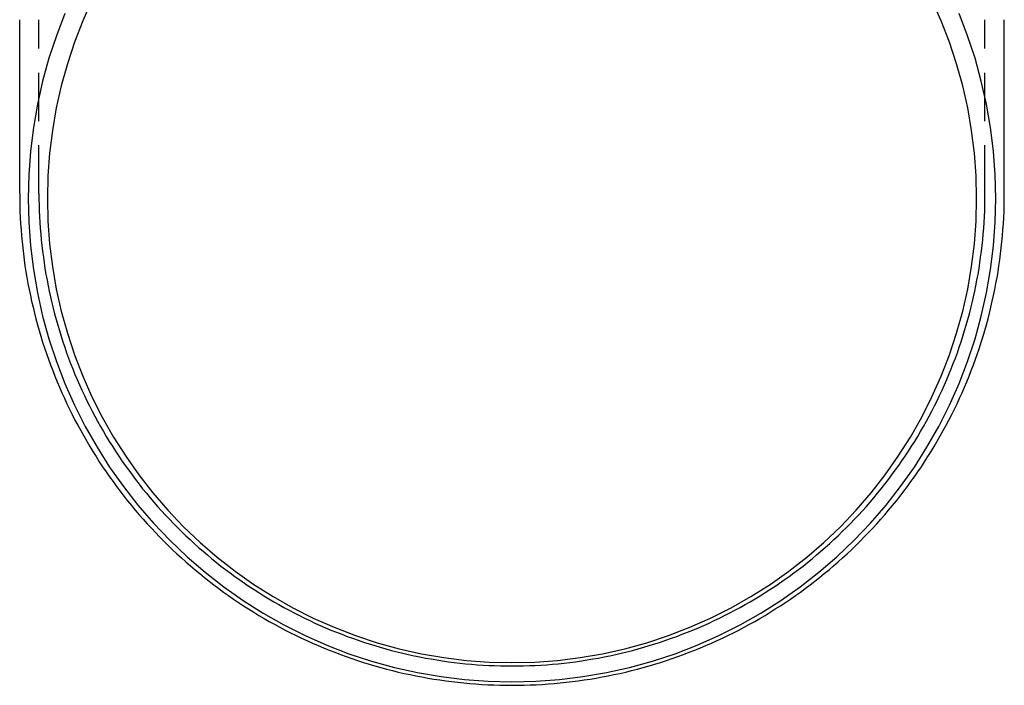
# Model space of a CAD drawing. Extents: x 0 to 1196, y -650 to 217.
# Drawn here: x 835 to 937, y -120 to -51 of the extents above; entities that cross this region are included whole.
import ezdxf

# ---------------------------------------------------------------- set-up
doc = ezdxf.new("R2010")
doc.units = 0
doc.header["$LTSCALE"] = 20
doc.linetypes.add('VERDECKT', pattern=[0.375, 0.25, -0.125])
doc.layers.get('0').update_dxf_attribs({"linetype": 'CONTINUOUS'})
doc.layers.add('STEMPEL', color=3, linetype='CONTINUOUS')

# ---------------------------------------------------------------- blocks, each defined once
blk = doc.blocks.new('A$C42465C30')
at = {"color": 3, "linetype": 'CONTINUOUS', "extrusion": (-2e-16, 1, -2e-16)}
for p, q in [((-121, -68.71), (-121, -50.71)), ((-19, -68.71), (-19, -50.71))]:
    blk.add_line(p, q, dxfattribs=at)
at = {"color": 1, "linetype": 'VERDECKT', "extrusion": (-2e-16, 1, -2e-16)}
for p, q in [((-119, -68.71), (-119, -50.71)), ((-21, -68.71), (-21, -50.71))]:
    blk.add_line(p, q, dxfattribs=at)
at = {"color": 1, "linetype": 'VERDECKT'}
for points in [[(-70, -119.29, 0), (-67.54, -119.23, 0), (-65.09, -119.05, 0), (-62.65, -118.75, 0), (-60.22, -118.33, 0), (-57.82, -117.79, 0), (-55.45, -117.14, 0), (-53.11, -116.37, 0), (-50.82, -115.48, 0), (-48.57, -114.49, 0), (-46.37, -113.38, 0), (-44.23, -112.17, 0), (-42.15, -110.86, 0), (-40.14, -109.44, 0), (-38.2, -107.93, 0), (-36.34, -106.33, 0), (-34.56, -104.63, 0), (-32.86, -102.85, 0), (-31.25, -100.99, 0), (-29.74, -99.06, 0), (-28.32, -97.05, 0), (-27.01, -94.97, 0), (-25.79, -92.83, 0), (-24.69, -90.64, 0), (-23.69, -88.39, 0), (-22.8, -86.1, 0), (-22.03, -83.77, 0), (-21.38, -81.4, 0), (-20.84, -79, 0), (-20.42, -76.58, 0), (-20.12, -74.14, 0), (-19.94, -71.69, 0), (-19.87, -69.24, 0), (-19.94, -66.78, 0), (-20.12, -64.33, 0), (-20.42, -61.89, 0), (-20.84, -59.47, 0), (-21.38, -57.08, 0), (-22.03, -54.71, 0), (-22.8, -52.37, 0), (-23.69, -50.08, 0)], [(-116.31, -50.08, 0), (-117.19, -52.37, 0), (-117.97, -54.71, 0), (-118.62, -57.08, 0), (-119.16, -59.47, 0), (-119.58, -61.89, 0), (-119.88, -64.33, 0), (-120.06, -66.78, 0), (-120.12, -69.24, 0), (-120.06, -71.69, 0), (-119.88, -74.14, 0), (-119.58, -76.58, 0), (-119.16, -79, 0), (-118.62, -81.4, 0), (-117.97, -83.77, 0), (-117.19, -86.1, 0), (-116.31, -88.39, 0), (-115.31, -90.64, 0), (-114.21, -92.83, 0), (-112.99, -94.97, 0), (-111.68, -97.05, 0), (-110.26, -99.06, 0), (-108.75, -100.99, 0), (-107.14, -102.85, 0), (-105.44, -104.63, 0), (-103.66, -106.33, 0), (-101.8, -107.93, 0), (-99.86, -109.44, 0), (-97.85, -110.86, 0), (-95.77, -112.17, 0), (-93.63, -113.38, 0), (-91.43, -114.49, 0), (-89.18, -115.48, 0), (-86.89, -116.37, 0), (-84.55, -117.14, 0), (-82.18, -117.79, 0), (-79.78, -118.33, 0), (-77.35, -118.75, 0), (-74.91, -119.05, 0), (-72.46, -119.23, 0), (-70, -119.29, 0)], [(-70, -117.3, 0), (-67.64, -117.24, 0), (-65.28, -117.06, 0), (-62.94, -116.78, 0), (-60.61, -116.37, 0), (-58.3, -115.86, 0), (-56.03, -115.23, 0), (-53.78, -114.49, 0), (-51.58, -113.64, 0), (-49.42, -112.68, 0), (-47.31, -111.62, 0), (-45.25, -110.46, 0), (-43.26, -109.19, 0), (-41.33, -107.84, 0), (-39.46, -106.39, 0), (-37.68, -104.84, 0), (-35.97, -103.22, 0), (-34.34, -101.51, 0), (-32.79, -99.72, 0), (-31.34, -97.86, 0), (-29.98, -95.93, 0), (-28.72, -93.94, 0), (-27.55, -91.89, 0), (-26.49, -89.78, 0), (-25.53, -87.62, 0), (-24.68, -85.42, 0), (-23.94, -83.18, 0), (-23.31, -80.91, 0), (-22.79, -78.61, 0), (-22.39, -76.28, 0), (-22.1, -73.94, 0), (-21.93, -71.59, 0), (-21.87, -69.23, 0), (-21.93, -66.87, 0), (-22.1, -64.52, 0), (-22.39, -62.18, 0), (-22.79, -59.85, 0), (-23.31, -57.55, 0), (-23.94, -55.28, 0), (-24.68, -53.04, 0), (-25.53, -50.83, 0), (-26.49, -48.68, 0)], [(-113.51, -48.68, 0), (-114.47, -50.83, 0), (-115.32, -53.04, 0), (-116.06, -55.28, 0), (-116.69, -57.55, 0), (-117.21, -59.85, 0), (-117.61, -62.18, 0), (-117.9, -64.52, 0), (-118.08, -66.87, 0), (-118.13, -69.23, 0), (-118.08, -71.59, 0), (-117.9, -73.94, 0), (-117.61, -76.28, 0), (-117.21, -78.61, 0), (-116.69, -80.91, 0), (-116.06, -83.18, 0), (-115.32, -85.42, 0), (-114.47, -87.62, 0), (-113.51, -89.78, 0), (-112.45, -91.89, 0), (-111.28, -93.94, 0), (-110.02, -95.93, 0), (-108.66, -97.86, 0), (-107.21, -99.72, 0), (-105.66, -101.51, 0), (-104.03, -103.22, 0), (-102.32, -104.84, 0), (-100.53, -106.39, 0), (-98.67, -107.84, 0), (-96.74, -109.19, 0), (-94.75, -110.46, 0), (-92.69, -111.62, 0), (-90.58, -112.68, 0), (-88.42, -113.64, 0), (-86.22, -114.49, 0), (-83.97, -115.23, 0), (-81.7, -115.86, 0), (-79.39, -116.37, 0), (-77.06, -116.78, 0), (-74.72, -117.06, 0), (-72.36, -117.24, 0), (-70, -117.3, 0)], [(-119, -68.71, 0), (-119, -69.31, 0), (-118.98, -69.91, 0), (-118.97, -70.51, 0), (-118.94, -71.11, 0), (-118.91, -71.71, 0), (-118.87, -72.31, 0), (-118.82, -72.91, 0), (-118.76, -73.51, 0), (-118.7, -74.1, 0), (-118.63, -74.7, 0), (-118.55, -75.3, 0), (-118.47, -75.89, 0), (-118.38, -76.48, 0), (-118.28, -77.08, 0), (-118.17, -77.67, 0), (-118.06, -78.26, 0), (-117.94, -78.84, 0), (-117.81, -79.43, 0), (-117.67, -80.02, 0), (-117.53, -80.6, 0), (-117.38, -81.18, 0), (-117.22, -81.76, 0), (-117.06, -82.34, 0), (-116.89, -82.91, 0), (-116.71, -83.49, 0), (-116.53, -84.06, 0), (-116.33, -84.63, 0), (-116.14, -85.2, 0), (-115.93, -85.76, 0), (-115.72, -86.32, 0), (-115.5, -86.88, 0), (-115.27, -87.44, 0), (-115.04, -87.99, 0), (-114.8, -88.54, 0), (-114.55, -89.09, 0), (-114.3, -89.63, 0), (-114.03, -90.17, 0), (-113.77, -90.71, 0), (-113.49, -91.25, 0), (-113.21, -91.78, 0), (-112.93, -92.3, 0), (-112.63, -92.83, 0), (-112.33, -93.35, 0), (-112.03, -93.87, 0), (-111.72, -94.38, 0), (-111.4, -94.89, 0), (-111.07, -95.39, 0), (-110.74, -95.9, 0), (-110.41, -96.39, 0), (-110.06, -96.89, 0), (-109.71, -97.37, 0), (-109.36, -97.86, 0), (-109, -98.34, 0), (-108.63, -98.82, 0), (-108.26, -99.29, 0), (-107.88, -99.75, 0), (-107.49, -100.22, 0), (-107.1, -100.67, 0), (-106.71, -101.12, 0), (-106.31, -101.57, 0), (-105.9, -102.01, 0), (-105.49, -102.45, 0), (-105.07, -102.88, 0), (-104.65, -103.31, 0), (-104.22, -103.73, 0), (-103.79, -104.15, 0), (-103.35, -104.56, 0), (-102.91, -104.97, 0), (-102.46, -105.37, 0), (-102, -105.76, 0), (-101.55, -106.15, 0), (-101.08, -106.54, 0), (-100.62, -106.91, 0), (-100.15, -107.29, 0), (-99.67, -107.65, 0), (-99.19, -108.01, 0), (-98.7, -108.37, 0), (-98.21, -108.72, 0), (-97.72, -109.06, 0), (-97.22, -109.4, 0), (-96.72, -109.73, 0), (-96.21, -110.05, 0), (-95.7, -110.37, 0), (-95.19, -110.68, 0), (-94.67, -110.99, 0), (-94.15, -111.29, 0), (-93.63, -111.58, 0), (-93.1, -111.86, 0), (-92.57, -112.14, 0), (-92.03, -112.42, 0), (-91.49, -112.69, 0), (-90.95, -112.94, 0), (-90.41, -113.2, 0), (-89.86, -113.44, 0), (-89.31, -113.69, 0), (-88.75, -113.92, 0), (-88.19, -114.14, 0), (-87.63, -114.36, 0), (-87.07, -114.58, 0), (-86.51, -114.78, 0), (-85.94, -114.98, 0), (-85.37, -115.17, 0), (-84.8, -115.36, 0), (-84.22, -115.54, 0), (-83.65, -115.71, 0), (-83.07, -115.87, 0), (-82.49, -116.03, 0), (-81.91, -116.18, 0), (-81.32, -116.32, 0), (-80.74, -116.45, 0), (-80.15, -116.58, 0), (-79.56, -116.7, 0), (-78.97, -116.82, 0), (-78.38, -116.92, 0), (-77.78, -117.02, 0), (-77.19, -117.11, 0), (-76.59, -117.2, 0), (-76, -117.28, 0), (-75.4, -117.34, 0), (-74.8, -117.41, 0), (-74.2, -117.46, 0), (-73.6, -117.51, 0), (-73, -117.55, 0), (-72.4, -117.58, 0), (-71.8, -117.61, 0), (-71.2, -117.63, 0), (-70.6, -117.64, 0), (-70, -117.64, 0)], [(-70, -117.64, 0), (-69.4, -117.64, 0), (-68.8, -117.63, 0), (-68.2, -117.61, 0), (-67.6, -117.58, 0), (-67, -117.55, 0), (-66.4, -117.51, 0), (-65.8, -117.46, 0), (-65.2, -117.41, 0), (-64.6, -117.34, 0), (-64, -117.28, 0), (-63.41, -117.2, 0), (-62.81, -117.11, 0), (-62.22, -117.02, 0), (-61.62, -116.92, 0), (-61.03, -116.82, 0), (-60.44, -116.7, 0), (-59.85, -116.58, 0), (-59.26, -116.45, 0), (-58.68, -116.32, 0), (-58.09, -116.18, 0), (-57.51, -116.03, 0), (-56.93, -115.87, 0), (-56.35, -115.71, 0), (-55.78, -115.54, 0), (-55.2, -115.36, 0), (-54.63, -115.17, 0), (-54.06, -114.98, 0), (-53.49, -114.78, 0), (-52.93, -114.58, 0), (-52.37, -114.36, 0), (-51.81, -114.14, 0), (-51.25, -113.92, 0), (-50.69, -113.69, 0), (-50.14, -113.44, 0), (-49.59, -113.2, 0), (-49.05, -112.94, 0), (-48.51, -112.69, 0), (-47.97, -112.42, 0), (-47.43, -112.14, 0), (-46.9, -111.86, 0), (-46.37, -111.58, 0), (-45.85, -111.29, 0), (-45.33, -110.99, 0), (-44.81, -110.68, 0), (-44.3, -110.37, 0), (-43.79, -110.05, 0), (-43.28, -109.73, 0), (-42.78, -109.4, 0), (-42.28, -109.06, 0), (-41.79, -108.72, 0), (-41.3, -108.37, 0), (-40.81, -108.01, 0), (-40.33, -107.65, 0), (-39.85, -107.29, 0), (-39.38, -106.91, 0), (-38.91, -106.54, 0), (-38.45, -106.15, 0), (-37.99, -105.76, 0), (-37.54, -105.37, 0), (-37.09, -104.97, 0), (-36.65, -104.56, 0), (-36.21, -104.15, 0), (-35.78, -103.73, 0), (-35.35, -103.31, 0), (-34.93, -102.88, 0), (-34.51, -102.45, 0), (-34.1, -102.01, 0), (-33.69, -101.57, 0), (-33.29, -101.12, 0), (-32.9, -100.67, 0), (-32.51, -100.22, 0), (-32.12, -99.75, 0), (-31.74, -99.29, 0), (-31.37, -98.82, 0), (-31, -98.34, 0), (-30.64, -97.86, 0), (-30.29, -97.37, 0), (-29.94, -96.89, 0), (-29.6, -96.39, 0), (-29.26, -95.9, 0), (-28.93, -95.39, 0), (-28.6, -94.89, 0), (-28.28, -94.38, 0), (-27.97, -93.87, 0), (-27.67, -93.35, 0), (-27.37, -92.83, 0), (-27.07, -92.3, 0), (-26.79, -91.78, 0), (-26.51, -91.25, 0), (-26.23, -90.71, 0), (-25.96, -90.17, 0), (-25.7, -89.63, 0), (-25.45, -89.09, 0), (-25.2, -88.54, 0), (-24.96, -87.99, 0), (-24.73, -87.44, 0), (-24.5, -86.88, 0), (-24.28, -86.32, 0), (-24.07, -85.76, 0), (-23.86, -85.2, 0), (-23.67, -84.63, 0), (-23.47, -84.06, 0), (-23.29, -83.49, 0), (-23.11, -82.91, 0), (-22.94, -82.34, 0), (-22.77, -81.76, 0), (-22.62, -81.18, 0), (-22.47, -80.6, 0), (-22.33, -80.02, 0), (-22.19, -79.43, 0), (-22.06, -78.84, 0), (-21.94, -78.26, 0), (-21.83, -77.67, 0), (-21.72, -77.08, 0), (-21.62, -76.48, 0), (-21.53, -75.89, 0), (-21.45, -75.3, 0), (-21.37, -74.7, 0), (-21.3, -74.1, 0), (-21.24, -73.51, 0), (-21.18, -72.91, 0), (-21.13, -72.31, 0), (-21.09, -71.71, 0), (-21.06, -71.11, 0), (-21.03, -70.51, 0), (-21.01, -69.91, 0), (-21, -69.31, 0), (-21, -68.71, 0)]]:
    blk.add_polyline3d(points, dxfattribs=at)
at = {"color": 3, "linetype": 'CONTINUOUS'}
for points in [[(-121, -68.71, 0), (-121, -69.34, 0), (-120.98, -69.96, 0), (-120.97, -70.59, 0), (-120.94, -71.21, 0), (-120.9, -71.84, 0), (-120.86, -72.46, 0), (-120.81, -73.08, 0), (-120.75, -73.71, 0), (-120.69, -74.33, 0), (-120.62, -74.95, 0), (-120.54, -75.57, 0), (-120.45, -76.19, 0), (-120.35, -76.81, 0), (-120.25, -77.42, 0), (-120.14, -78.04, 0), (-120.02, -78.65, 0), (-119.89, -79.26, 0), (-119.76, -79.87, 0), (-119.62, -80.48, 0), (-119.47, -81.09, 0), (-119.32, -81.69, 0), (-119.15, -82.3, 0), (-118.98, -82.9, 0), (-118.8, -83.5, 0), (-118.62, -84.1, 0), (-118.43, -84.69, 0), (-118.23, -85.28, 0), (-118.02, -85.87, 0), (-117.8, -86.46, 0), (-117.58, -87.04, 0), (-117.35, -87.63, 0), (-117.12, -88.2, 0), (-116.88, -88.78, 0), (-116.62, -89.35, 0), (-116.37, -89.92, 0), (-116.1, -90.49, 0), (-115.83, -91.05, 0), (-115.55, -91.61, 0), (-115.27, -92.17, 0), (-114.98, -92.72, 0), (-114.68, -93.27, 0), (-114.37, -93.82, 0), (-114.06, -94.36, 0), (-113.74, -94.9, 0), (-113.42, -95.43, 0), (-113.09, -95.96, 0), (-112.75, -96.49, 0), (-112.41, -97.01, 0), (-112.05, -97.53, 0), (-111.7, -98.04, 0), (-111.33, -98.55, 0), (-110.96, -99.05, 0), (-110.59, -99.55, 0), (-110.21, -100.05, 0), (-109.82, -100.54, 0), (-109.42, -101.02, 0), (-109.02, -101.5, 0), (-108.62, -101.98, 0), (-108.21, -102.45, 0), (-107.79, -102.92, 0), (-107.36, -103.38, 0), (-106.94, -103.83, 0), (-106.5, -104.28, 0), (-106.06, -104.73, 0), (-105.62, -105.17, 0), (-105.17, -105.6, 0), (-104.71, -106.03, 0), (-104.25, -106.45, 0), (-103.78, -106.87, 0), (-103.31, -107.28, 0), (-102.83, -107.69, 0), (-102.35, -108.08, 0), (-101.87, -108.48, 0), (-101.38, -108.86, 0), (-100.88, -109.25, 0), (-100.38, -109.62, 0), (-99.88, -109.99, 0), (-99.37, -110.35, 0), (-98.85, -110.71, 0), (-98.33, -111.06, 0), (-97.81, -111.41, 0), (-97.28, -111.74, 0), (-96.75, -112.07, 0), (-96.22, -112.4, 0), (-95.68, -112.72, 0), (-95.14, -113.03, 0), (-94.59, -113.33, 0), (-94.04, -113.63, 0), (-93.49, -113.92, 0), (-92.93, -114.21, 0), (-92.37, -114.48, 0), (-91.81, -114.75, 0), (-91.24, -115.02, 0), (-90.67, -115.28, 0), (-90.09, -115.53, 0), (-89.52, -115.77, 0), (-88.94, -116, 0), (-88.35, -116.23, 0), (-87.77, -116.45, 0), (-87.18, -116.67, 0), (-86.59, -116.88, 0), (-86, -117.07, 0), (-85.4, -117.27, 0), (-84.8, -117.45, 0), (-84.2, -117.63, 0), (-83.6, -117.8, 0), (-83, -117.96, 0), (-82.39, -118.12, 0), (-81.78, -118.27, 0), (-81.17, -118.41, 0), (-80.56, -118.54, 0), (-79.95, -118.67, 0), (-79.33, -118.78, 0), (-78.72, -118.89, 0), (-78.1, -119, 0), (-77.48, -119.09, 0), (-76.86, -119.18, 0), (-76.24, -119.26, 0), (-75.62, -119.33, 0), (-75, -119.4, 0), (-74.38, -119.46, 0), (-73.75, -119.51, 0), (-73.13, -119.55, 0), (-72.5, -119.58, 0), (-71.88, -119.61, 0), (-71.25, -119.63, 0), (-70.63, -119.64, 0), (-70, -119.64, 0)], [(-70, -119.64, 0), (-69.37, -119.64, 0), (-68.75, -119.63, 0), (-68.12, -119.61, 0), (-67.5, -119.58, 0), (-66.87, -119.55, 0), (-66.25, -119.51, 0), (-65.62, -119.46, 0), (-65, -119.4, 0), (-64.38, -119.33, 0), (-63.76, -119.26, 0), (-63.14, -119.18, 0), (-62.52, -119.09, 0), (-61.9, -119, 0), (-61.28, -118.89, 0), (-60.66, -118.78, 0), (-60.05, -118.67, 0), (-59.44, -118.54, 0), (-58.83, -118.41, 0), (-58.22, -118.27, 0), (-57.61, -118.12, 0), (-57, -117.96, 0), (-56.4, -117.8, 0), (-55.8, -117.63, 0), (-55.2, -117.45, 0), (-54.6, -117.27, 0), (-54, -117.07, 0), (-53.41, -116.88, 0), (-52.82, -116.67, 0), (-52.23, -116.45, 0), (-51.65, -116.23, 0), (-51.06, -116, 0), (-50.48, -115.77, 0), (-49.91, -115.53, 0), (-49.33, -115.28, 0), (-48.76, -115.02, 0), (-48.19, -114.75, 0), (-47.63, -114.48, 0), (-47.07, -114.21, 0), (-46.51, -113.92, 0), (-45.96, -113.63, 0), (-45.41, -113.33, 0), (-44.86, -113.03, 0), (-44.32, -112.72, 0), (-43.78, -112.4, 0), (-43.25, -112.07, 0), (-42.72, -111.74, 0), (-42.19, -111.41, 0), (-41.67, -111.06, 0), (-41.15, -110.71, 0), (-40.63, -110.35, 0), (-40.12, -109.99, 0), (-39.62, -109.62, 0), (-39.12, -109.25, 0), (-38.62, -108.86, 0), (-38.13, -108.48, 0), (-37.65, -108.08, 0), (-37.16, -107.69, 0), (-36.69, -107.28, 0), (-36.22, -106.87, 0), (-35.75, -106.45, 0), (-35.29, -106.03, 0), (-34.83, -105.6, 0), (-34.38, -105.17, 0), (-33.94, -104.73, 0), (-33.5, -104.28, 0), (-33.06, -103.83, 0), (-32.63, -103.38, 0), (-32.21, -102.92, 0), (-31.79, -102.45, 0), (-31.38, -101.98, 0), (-30.98, -101.5, 0), (-30.58, -101.02, 0), (-30.18, -100.54, 0), (-29.79, -100.05, 0), (-29.41, -99.55, 0), (-29.04, -99.05, 0), (-28.67, -98.55, 0), (-28.3, -98.04, 0), (-27.95, -97.53, 0), (-27.59, -97.01, 0), (-27.25, -96.49, 0), (-26.91, -95.96, 0), (-26.58, -95.43, 0), (-26.26, -94.9, 0), (-25.94, -94.36, 0), (-25.63, -93.82, 0), (-25.32, -93.27, 0), (-25.02, -92.72, 0), (-24.73, -92.17, 0), (-24.45, -91.61, 0), (-24.17, -91.05, 0), (-23.9, -90.49, 0), (-23.63, -89.92, 0), (-23.38, -89.35, 0), (-23.13, -88.78, 0), (-22.88, -88.2, 0), (-22.65, -87.63, 0), (-22.42, -87.04, 0), (-22.2, -86.46, 0), (-21.98, -85.87, 0), (-21.77, -85.28, 0), (-21.57, -84.69, 0), (-21.38, -84.1, 0), (-21.2, -83.5, 0), (-21.02, -82.9, 0), (-20.85, -82.3, 0), (-20.68, -81.69, 0), (-20.53, -81.09, 0), (-20.38, -80.48, 0), (-20.24, -79.87, 0), (-20.11, -79.26, 0), (-19.98, -78.65, 0), (-19.86, -78.04, 0), (-19.75, -77.42, 0), (-19.65, -76.81, 0), (-19.55, -76.19, 0), (-19.46, -75.57, 0), (-19.38, -74.95, 0), (-19.31, -74.33, 0), (-19.25, -73.71, 0), (-19.19, -73.08, 0), (-19.14, -72.46, 0), (-19.1, -71.84, 0), (-19.06, -71.21, 0), (-19.03, -70.59, 0), (-19.02, -69.96, 0), (-19, -69.34, 0), (-19, -68.71, 0)]]:
    blk.add_polyline3d(points, dxfattribs=at)

msp = doc.modelspace()

# ---------------------------------------------------------------- block references
at = {"layer": 'STEMPEL'}
msp.add_blockref('A$C42465C30', (956.29, 0), dxfattribs=at)

doc.saveas('drawing.dxf')
